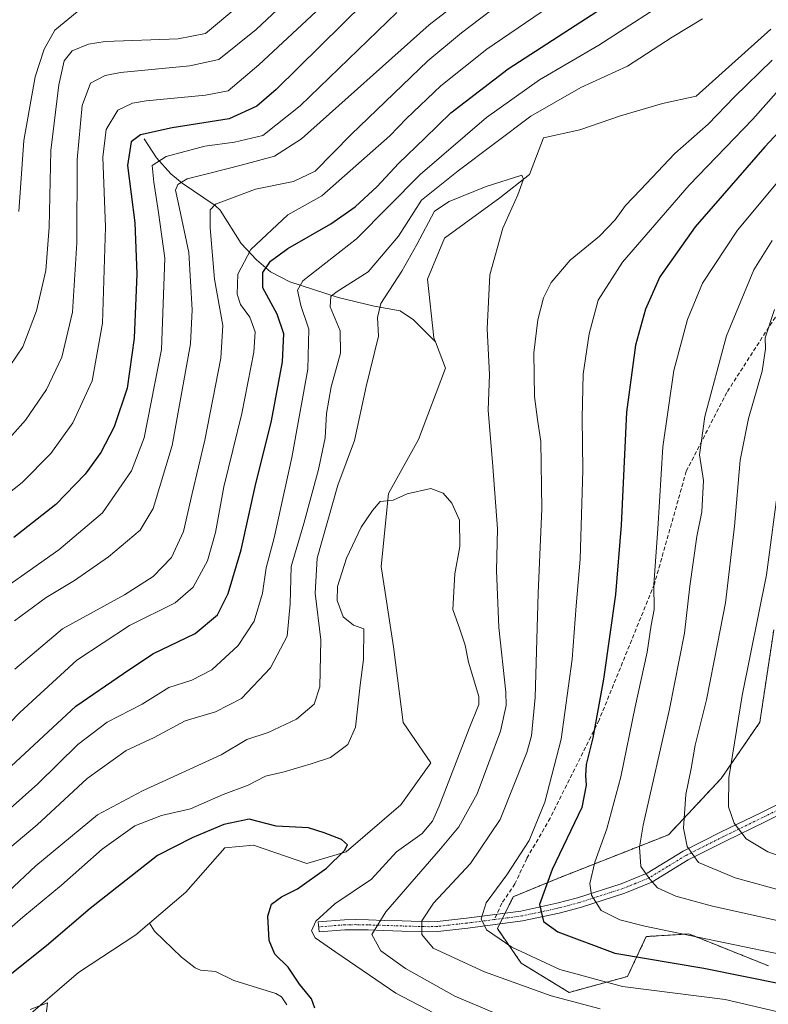
# Model space of a CAD drawing. Units: metres. Extents: x 613695 to 617129, y 4764078 to 4766449.
# Drawn here: x 616180 to 616366, y 4765506 to 4765751 of the extents above; entities that cross this region are included whole.
import ezdxf

# ---------------------------------------------------------------- set-up
doc = ezdxf.new("R2010")
doc.units = ezdxf.units.M
doc.header["$MEASUREMENT"] = 0
for name, pattern in [('TRAZO_Y_PUNTO', [1, 0.5, -0.25, 0, -0.25]), ('TRAZOS', [0.75, 0.5, -0.25]), ('TRAZOSX2', [1.5, 1, -0.5])]:
    doc.linetypes.add(name, pattern=pattern)
for name, color, linetype, lineweight in [('Arbolado forestal', 92, 'TRAZOS', 0), ('Arbolado forestal CxS', 92, 'Continuous', 0), ('Camino', 19, 'Continuous', 0), ('Camino Cxs', 19, 'Continuous', 0), ('Camino eje', 39, 'TRAZO_Y_PUNTO', 13), ('Corriente natural lineal', 142, 'Continuous', 13), ('Curva de nivel maestra', 36, 'Continuous', 30), ('Curva de nivel normal', 36, 'Continuous', 0), ('Matorral', 135, 'Continuous', 0), ('Matorral CxS', 135, 'Continuous', 0), ('Senda', 19, 'TRAZOSX2', 0)]:
    doc.layers.add(name, color=color, linetype=linetype, lineweight=lineweight)

# ---------------------------------------------------------------- blocks, each defined once
blk = doc.blocks.new('*U152')
at = {"layer": 'Arbolado forestal CxS', "color": 92, "linetype": 'Continuous', "lineweight": 0}
blk.add_polyline3d([(616367.56, 4765598.94, 947.37), (616364.08, 4765575.94, 947.77), (616354.47, 4765561.95, 944.09), (616341.36, 4765547.97, 938.3), (616314.03, 4765537.21, 926.51), (616302.8, 4765532.58, 922.28), (616298.83, 4765524.65, 920.62), (616304.78, 4765516.06, 918.2), (616316.68, 4765508.79, 916.86), (616331.21, 4765512.76, 922.28), (616335.84, 4765522.67, 929.56), (616341.82, 4765523.04, 930.99), (616344.56, 4765523.22, 931.12), (616346.41, 4765523.33, 931.2), (616366.24, 4765515.4, 927.68)], dxfattribs=at)
blk = doc.blocks.new('*U167')
at = {"layer": 'Curva de nivel normal', "color": 36, "linetype": 'Continuous', "lineweight": 0}
for points in [[(616169.65, 4765538.07, 915), (616184.42, 4765550.42, 915), (616196.85, 4765561.94, 915), (616206.5, 4765568.96, 915), (616213.5, 4765572.16, 915), (616221.17, 4765576.34, 915), (616228.76, 4765578.54, 915), (616235.18, 4765581.83, 915), (616242.42, 4765589.45, 915), (616246.56, 4765597.39, 915), (616247.31, 4765605.4, 915), (616247.54, 4765614.72, 915), (616250.71, 4765625.35, 915), (616254.4, 4765638.79, 915), (616256.04, 4765646.71, 915), (616256.37, 4765652.75, 915), (616257.5, 4765659.39, 915), (616259.84, 4765667.75, 915), (616259.76, 4765673.31, 915), (616257.26, 4765679.28, 915), (616257.43, 4765681.83, 915), (616258.72, 4765682.94, 915), (616266.74, 4765687.96, 915), (616274.23, 4765696.82, 915), (616279.98, 4765705.76, 915), (616289.07, 4765713.09, 915), (616307.18, 4765726.62, 915), (616319.55, 4765733.82, 915), (616331.18, 4765739.11, 915), (616342.31, 4765746.34, 915), (616349.81, 4765750.84, 915)], [(616367.12, 4765740.56, 915), (616357.82, 4765731.43, 915), (616351.22, 4765724.67, 915), (616342.96, 4765717.39, 915), (616334.44, 4765708.36, 915), (616330.72, 4765704.43, 915), (616328.16, 4765700.86, 915), (616324.2, 4765696.85, 915), (616316.94, 4765690.86, 915), (616312.2, 4765685.29, 915), (616310.32, 4765681.48, 915), (616308.89, 4765676.05, 915), (616307.94, 4765667.84, 915), (616308.08, 4765656.99, 915), (616308.78, 4765651.23, 915), (616309.65, 4765645.76, 915), (616309.86, 4765629.03, 915), (616308.96, 4765608.03, 915), (616308.23, 4765582.09, 915), (616307.34, 4765572.58, 915), (616306.19, 4765568.41, 915), (616299.55, 4765551.8, 915), (616292.17, 4765540.85, 915), (616282.96, 4765530.99, 915), (616280.08, 4765526.59, 915), (616280.08, 4765523.2, 915), (616282.91, 4765519.82, 915), (616295.61, 4765513.86, 915), (616312.2, 4765507.96, 915), (616324.43, 4765504.69, 915)]]:
    blk.add_polyline3d(points, dxfattribs=at)
blk = doc.blocks.new('*U169')
at = {"layer": 'Curva de nivel normal', "color": 36, "linetype": 'Continuous', "lineweight": 0}
for points in [[(616375.85, 4765540.28, 945), (616366.06, 4765543.74, 945), (616360.72, 4765546.97, 945), (616357.68, 4765550.88, 945), (616356.31, 4765554.9, 945), (616356.41, 4765562.16, 945), (616359.67, 4765582.64, 945), (616365.72, 4765612.59, 945), (616368.81, 4765635.66, 945)], [(616273.84, 4765752.45, 945), (616249.84, 4765729.26, 945), (616240.5, 4765721.88, 945), (616233.5, 4765720.16, 945), (616226.11, 4765719.19, 945), (616216.46, 4765716.67, 945), (616213.01, 4765714.41, 945), (616213.45, 4765710.29, 945), (616214.58, 4765702.7, 945), (616216.14, 4765691.34, 945), (616215.34, 4765668.65, 945), (616211.02, 4765646.69, 945), (616207.87, 4765638.5, 945), (616200.64, 4765628.04, 945), (616189.82, 4765618.84, 945), (616169.72, 4765604.77, 945)]]:
    blk.add_polyline3d(points, dxfattribs=at)
blk = doc.blocks.new('*U170')
at = {"layer": 'Curva de nivel normal', "color": 36, "linetype": 'Continuous', "lineweight": 0}
for points in [[(616372.16, 4765503.14, 920), (616355.48, 4765506.99, 920), (616329.98, 4765510.22, 920), (616314.33, 4765514.49, 920), (616302.42, 4765520.02, 920), (616296.12, 4765524.38, 920), (616294.78, 4765527.05, 920), (616296.08, 4765531.06, 920), (616301.18, 4765538.02, 920), (616306.71, 4765546.58, 920), (616310.65, 4765556.06, 920), (616314.72, 4765571.75, 920), (616317.41, 4765591.65, 920), (616318.42, 4765604.94, 920), (616319.44, 4765616.47, 920), (616320.12, 4765638.65, 920), (616319.88, 4765651.67, 920), (616320.16, 4765662.52, 920), (616321.63, 4765672.52, 920), (616323.93, 4765680.92, 920), (616329.94, 4765690.38, 920), (616346.53, 4765709.51, 920), (616362.32, 4765725.88, 920), (616373.95, 4765739.04, 920)], [(616344.36, 4765757.46, 920), (616324.08, 4765744.31, 920), (616309.33, 4765735.7, 920), (616296.16, 4765726.33, 920), (616279.6, 4765712.18, 920), (616263.84, 4765696.13, 920), (616250.5, 4765685.72, 920), (616249.14, 4765683.43, 920), (616249.99, 4765679.62, 920), (616251.99, 4765673.68, 920), (616251.75, 4765663.72, 920), (616247.74, 4765641.82, 920), (616243.31, 4765621.85, 920), (616241.35, 4765614.33, 920), (616240.4, 4765608.08, 920), (616238.36, 4765601.1, 920), (616234.4, 4765595.01, 920), (616227.84, 4765588.96, 920), (616222.84, 4765586.44, 920), (616217.17, 4765584.57, 920), (616210.5, 4765580.49, 920), (616201.84, 4765575.99, 920), (616194.5, 4765570.46, 920), (616184.54, 4765560.61, 920), (616172.31, 4765549.77, 920)]]:
    blk.add_polyline3d(points, dxfattribs=at)
blk = doc.blocks.new('*U172')
at = {"layer": 'Curva de nivel normal', "color": 36, "linetype": 'Continuous', "lineweight": 0}
blk.add_polyline3d([(616298.43, 4765503.52, 910), (616288.24, 4765507.88, 910), (616275.98, 4765514.74, 910), (616269.9, 4765519.14, 910), (616267.64, 4765523.22, 910), (616271.08, 4765528.8, 910), (616284.7, 4765544.46, 910), (616289.24, 4765549.98, 910), (616293.79, 4765558.19, 910), (616299.64, 4765573.75, 910), (616301.02, 4765580.09, 910), (616300.9, 4765583.46, 910), (616299.2, 4765599.55, 910), (616298.65, 4765613.69, 910), (616298.85, 4765624.08, 910), (616297.71, 4765639.59, 910), (616296.55, 4765653.59, 910), (616296.88, 4765662.46, 910), (616296.27, 4765673.78, 910), (616296.94, 4765687.23, 910), (616300.21, 4765698.83, 910), (616303.93, 4765707.07, 910), (616305.36, 4765711.01, 910), (616304.92, 4765711.96, 910), (616296.02, 4765709.18, 910), (616286.82, 4765705.42, 910), (616283.17, 4765703, 910), (616278.82, 4765694.76, 910), (616275.08, 4765688.09, 910), (616269.9, 4765680.09, 910), (616269, 4765676.61, 910), (616269.26, 4765671.92, 910), (616266.2, 4765659.46, 910), (616263.33, 4765646, 910), (616259.16, 4765634.87, 910), (616254.04, 4765616.75, 910), (616253.53, 4765608.08, 910), (616254.96, 4765596.42, 910), (616254.66, 4765584.75, 910), (616253.25, 4765580.42, 910), (616248.89, 4765576.76, 910), (616241.88, 4765573.39, 910), (616236.56, 4765571.66, 910), (616230.18, 4765567.85, 910), (616210.61, 4765558.92, 910), (616199.42, 4765552.92, 910), (616184.1, 4765540.22, 910), (616177.24, 4765533.78, 910)], dxfattribs=at)
blk = doc.blocks.new('*U177')
at = {"layer": 'Curva de nivel normal', "color": 36, "linetype": 'Continuous', "lineweight": 0}
blk.add_polyline3d([(616265.75, 4765763.86, 955), (616239.56, 4765739.43, 955), (616231.89, 4765732.98, 955), (616226.23, 4765731.91, 955), (616211.48, 4765730.46, 955), (616208.08, 4765729.88, 955), (616204.43, 4765728.12, 955), (616201.53, 4765723.37, 955), (616200.74, 4765716.5, 955), (616201.36, 4765699.04, 955), (616200.64, 4765675.22, 955), (616198.12, 4765660.88, 955), (616193.24, 4765650.44, 955), (616187.78, 4765642.76, 955), (616180.66, 4765635.59, 955), (616171.5, 4765628.39, 955)], dxfattribs=at)
blk = doc.blocks.new('*U178')
at = {"layer": 'Curva de nivel normal', "color": 36, "linetype": 'Continuous', "lineweight": 0}
blk.add_polyline3d([(616194.34, 4765752.64, 970), (616188.81, 4765748.05, 970), (616186.12, 4765743.28, 970), (616183.9, 4765736.46, 970), (616181.06, 4765720.57, 970), (616179.83, 4765702.99, 970)], dxfattribs=at)
blk = doc.blocks.new('*U190')
at = {"layer": 'Curva de nivel normal', "color": 36, "linetype": 'Continuous', "lineweight": 0}
blk.add_polyline3d([(616262.5, 4765770.44, 960), (616238.84, 4765748.19, 960), (616229.6, 4765740.77, 960), (616222.35, 4765739.19, 960), (616205.14, 4765737.48, 960), (616201.34, 4765736.74, 960), (616197.71, 4765734.86, 960), (616195.58, 4765729.31, 960), (616194.38, 4765715.91, 960), (616194.3, 4765695.18, 960), (616193.16, 4765677.91, 960), (616190.53, 4765666.76, 960), (616186.75, 4765658.68, 960), (616181.47, 4765651.09, 960), (616176.13, 4765645.05, 960)], dxfattribs=at)
blk = doc.blocks.new('*U202')
at = {"layer": 'Curva de nivel normal', "color": 36, "linetype": 'Continuous', "lineweight": 0}
blk.add_polyline3d([(616234.28, 4765753.96, 965), (616226.28, 4765747.25, 965), (616219.44, 4765745.92, 965), (616201.34, 4765745.23, 965), (616197.2, 4765744.59, 965), (616193.15, 4765742.92, 965), (616191.15, 4765740.43, 965), (616189.77, 4765734.43, 965), (616187.84, 4765718.09, 965), (616187.43, 4765699.09, 965), (616186.53, 4765688.3, 965), (616184.22, 4765678.24, 965), (616180.82, 4765669.3, 965), (616176.16, 4765662.32, 965)], dxfattribs=at)
blk = doc.blocks.new('*U218')
at = {"layer": 'Curva de nivel normal', "color": 36, "linetype": 'Continuous', "lineweight": 0}
for points in [[(616178.76, 4765601.15, 940), (616186.65, 4765607.01, 940), (616193.66, 4765611.23, 940), (616202.17, 4765617.08, 940), (616210.04, 4765623.75, 940), (616213.27, 4765629.08, 940), (616218.01, 4765644.75, 940), (616222.56, 4765670.09, 940), (616222.95, 4765678.49, 940), (616222.09, 4765692.73, 940), (616219.52, 4765704.9, 940), (616218.83, 4765708.23, 940), (616219.42, 4765709.65, 940), (616221.71, 4765711.04, 940), (616226.98, 4765712.37, 940), (616235.44, 4765714.53, 940), (616243.46, 4765716.72, 940), (616250.11, 4765721.06, 940), (616281.85, 4765749.37, 940), (616309.29, 4765770.55, 940)], [(616367.71, 4765678.58, 940), (616365.4, 4765671.51, 940), (616365.52, 4765668.79, 940), (616364.68, 4765663.26, 940), (616361.25, 4765651.5, 940), (616359.22, 4765641.16, 940), (616357.82, 4765624.7, 940), (616355.58, 4765605.66, 940), (616353.56, 4765595.46, 940), (616350.85, 4765581.56, 940), (616348.04, 4765570.3, 940), (616347, 4765564.47, 940), (616345.71, 4765558.03, 940), (616345.12, 4765549.63, 940), (616346.04, 4765545.04, 940), (616348.86, 4765541.12, 940), (616357.97, 4765537.3, 940), (616383.36, 4765530.32, 940)]]:
    blk.add_polyline3d(points, dxfattribs=at)
blk = doc.blocks.new('*U223')
at = {"layer": 'Curva de nivel normal', "color": 36, "linetype": 'Continuous', "lineweight": 0}
for points in [[(616370.62, 4765526.2, 935), (616352.36, 4765530.26, 935), (616343.18, 4765532.75, 935), (616338.68, 4765534.75, 935), (616336.71, 4765536.91, 935), (616334.52, 4765540.11, 935), (616334.18, 4765544.86, 935), (616335.1, 4765550.41, 935), (616341.66, 4765579.22, 935), (616345.34, 4765598.12, 935), (616346.67, 4765609.76, 935), (616348.45, 4765622.15, 935), (616349.65, 4765628.32, 935), (616350.1, 4765636.07, 935), (616349.12, 4765642.45, 935), (616350.44, 4765652.02, 935), (616355.83, 4765672.06, 935), (616362.56, 4765688.48, 935), (616367.17, 4765695.77, 935)], [(616298.86, 4765754.16, 935), (616289.9, 4765747.42, 935), (616281.52, 4765740.43, 935), (616262.5, 4765722.12, 935), (616253.5, 4765713, 935), (616248.17, 4765710.38, 935), (616238.72, 4765708.47, 935), (616228.75, 4765704.79, 935), (616227.46, 4765703.37, 935), (616227.39, 4765698.93, 935), (616228.54, 4765686.11, 935), (616230.56, 4765674.6, 935), (616230.09, 4765666.52, 935), (616226.08, 4765646.11, 935), (616222.91, 4765632.84, 935), (616220.81, 4765623.42, 935), (616217.8, 4765616.95, 935), (616213.23, 4765612.22, 935), (616206.1, 4765607.68, 935), (616190.74, 4765599.16, 935), (616178.84, 4765589.18, 935)]]:
    blk.add_polyline3d(points, dxfattribs=at)
blk = doc.blocks.new('*U225')
at = {"layer": 'Curva de nivel normal', "color": 36, "linetype": 'Continuous', "lineweight": 0}
for points in [[(616369.05, 4765518.28, 930), (616335.54, 4765525.26, 930), (616329.28, 4765526.81, 930), (616324.64, 4765529.11, 930), (616322.22, 4765532.93, 930), (616321.86, 4765535.83, 930), (616323.09, 4765541.16, 930), (616326.03, 4765549.48, 930), (616329.56, 4765562.36, 930), (616333.06, 4765579.82, 930), (616336.04, 4765593.38, 930), (616337.07, 4765600.07, 930), (616337.79, 4765604, 930), (616337.72, 4765610.24, 930), (616338.77, 4765624.08, 930), (616340.01, 4765644.42, 930), (616342.74, 4765663.43, 930), (616346.08, 4765676.09, 930), (616349.83, 4765685.15, 930), (616358.58, 4765698.33, 930), (616380.67, 4765724.82, 930)], [(616317.54, 4765757.91, 930), (616296.18, 4765743.35, 930), (616284.76, 4765734.24, 930), (616276.22, 4765726.06, 930), (616272.1, 4765721.79, 930), (616255.17, 4765706.82, 930), (616246.74, 4765702.1, 930), (616237.51, 4765693.5, 930), (616234.34, 4765687.36, 930), (616234.15, 4765682.41, 930), (616234.94, 4765679.8, 930), (616237.27, 4765676.65, 930), (616238.6, 4765673.03, 930), (616238.3, 4765667.95, 930), (616235.31, 4765652.76, 930), (616230.79, 4765634.47, 930), (616228.79, 4765623.16, 930), (616226.73, 4765616.09, 930), (616223.17, 4765609.58, 930), (616218.72, 4765605.63, 930), (616207.41, 4765600.05, 930), (616194.31, 4765591.38, 930), (616180.08, 4765578.37, 930), (616172.65, 4765570.77, 930)]]:
    blk.add_polyline3d(points, dxfattribs=at)
blk = doc.blocks.new('*U230')
at = {"layer": 'Curva de nivel maestra', "color": 36, "linetype": 'Continuous', "lineweight": 30}
blk.add_polyline3d([(616265.72, 4765754.83, 950), (616243.8, 4765733.28, 950), (616239.06, 4765729.14, 950), (616232.16, 4765725.98, 950), (616217.98, 4765723.77, 950), (616210.1, 4765722.04, 950), (616207.75, 4765720.29, 950), (616206.9, 4765714.43, 950), (616208.69, 4765700.12, 950), (616209.2, 4765687.46, 950), (616208.51, 4765671.43, 950), (616206.81, 4765659, 950), (616203.58, 4765649.42, 950), (616200.21, 4765643.02, 950), (616196.33, 4765637.67, 950), (616189.03, 4765630.12, 950), (616178.6, 4765621.91, 950)], dxfattribs=at)
blk = doc.blocks.new('*U246')
at = {"layer": 'Curva de nivel maestra', "color": 36, "linetype": 'Continuous', "lineweight": 30}
for points in [[(616176.81, 4765563.98, 925), (616194, 4765579.94, 925), (616205.91, 4765588.06, 925), (616213.14, 4765592.93, 925), (616223.68, 4765598.06, 925), (616229.29, 4765602.66, 925), (616231.9, 4765607.94, 925), (616235.12, 4765618.82, 925), (616238.62, 4765634.6, 925), (616242.68, 4765650.88, 925), (616245.4, 4765665.57, 925), (616245.72, 4765672.55, 925), (616244.07, 4765677.43, 925), (616240.54, 4765683.94, 925), (616240.51, 4765687.83, 925), (616242.45, 4765690.61, 925), (616246.76, 4765693.75, 925), (616257.43, 4765699.87, 925), (616263.5, 4765704.13, 925), (616268.95, 4765709.21, 925), (616274.28, 4765714.93, 925), (616280.76, 4765721.15, 925), (616287.25, 4765727.52, 925), (616301.5, 4765738.43, 925), (616326.35, 4765754.5, 925)], [(616372.24, 4765726.42, 925), (616365.34, 4765719.04, 925), (616348, 4765699.12, 925), (616339.24, 4765686.7, 925), (616335.67, 4765678.67, 925), (616333.16, 4765669.74, 925), (616330.98, 4765653.09, 925), (616329.64, 4765625, 925), (616328.23, 4765607.76, 925), (616325.22, 4765586.67, 925), (616322.57, 4765572.08, 925), (616320.91, 4765565.42, 925), (616320.74, 4765562.75, 925), (616320.95, 4765560.29, 925), (616319.84, 4765554.75, 925), (616312.48, 4765539.35, 925), (616309.28, 4765530.65, 925), (616310.29, 4765526.45, 925), (616313.88, 4765523.82, 925), (616328.05, 4765518.58, 925), (616350.15, 4765514.84, 925), (616370.27, 4765510.75, 925)]]:
    blk.add_polyline3d(points, dxfattribs=at)

msp = doc.modelspace()

# ---------------------------------------------------------------- linework, layer by layer
at = {"layer": 'Arbolado forestal', "color": 92, "linetype": 'TRAZOS', "lineweight": 0}
for points in [[(616299.41, 4765525.81, 920.97), (616300.09, 4765527.16, 921.36), (616300.76, 4765528.51, 921.71), (616302.8, 4765532.58, 922.28), (616314.03, 4765537.21, 926.51), (616341.36, 4765547.97, 938.3), (616354.47, 4765561.96, 944.09), (616364.08, 4765575.94, 947.77), (616367.56, 4765598.94, 947.37)], [(616366.24, 4765515.4, 927.68), (616346.41, 4765523.33, 931.2), (616344.56, 4765523.22, 931.12), (616341.82, 4765523.04, 930.99), (616335.84, 4765522.67, 929.56), (616331.21, 4765512.76, 922.28), (616316.67, 4765508.79, 916.86), (616304.78, 4765516.06, 918.2), (616298.83, 4765524.65, 920.62), (616299.41, 4765525.81, 920.97)]]:
    msp.add_polyline3d(points, dxfattribs=at)
at = {"layer": 'Camino', "color": 19, "linetype": 'Continuous', "lineweight": 0}
msp.add_polyline3d([(616376.53, 4765556.65, 952.3), (616365.4, 4765551.16, 947.34), (616355.59, 4765546.43, 943.2), (616346.26, 4765541.72, 939.16), (616337.21, 4765536.17, 934.69), (616330.49, 4765533.42, 932.28), (616319.49, 4765529.91, 928.56), (616314.19, 4765528.51, 926.58), (616305.11, 4765526.55, 922.73), (616291.45, 4765524.78, 918.66), (616284.03, 4765523.94, 916.57), (616281.79, 4765523.87, 915.75), (616275.11, 4765524.05, 912.92), (616270.61, 4765524.2, 910.96), (616266.72, 4765524.32, 909.43), (616263.63, 4765524.38, 908.03), (616260.94, 4765524.35, 906.92), (616254.49, 4765523.83, 905.14), (616254.29, 4765526.32, 904.9), (616260.82, 4765526.84, 906.71), (616263.64, 4765526.88, 907.78), (616266.78, 4765526.82, 909.11), (616270.69, 4765526.7, 910.73), (616275.19, 4765526.55, 912.87), (616281.79, 4765526.37, 915.71), (616283.85, 4765526.43, 916.4), (616291.15, 4765527.26, 918.75), (616304.69, 4765529.02, 922.96), (616313.61, 4765530.94, 926.69), (616318.79, 4765532.31, 928.58), (616329.64, 4765535.77, 932.46), (616336.07, 4765538.41, 934.98), (616345.05, 4765543.91, 939.32), (616354.48, 4765548.67, 943.44), (616364.31, 4765553.41, 947.48), (616375.39, 4765558.87, 952.46)], dxfattribs=at)
at = {"layer": 'Camino Cxs', "color": 19, "linetype": 'Continuous', "lineweight": 0}
msp.add_polyline3d([(616376.53, 4765556.65, 952.3), (616365.4, 4765551.16, 947.34), (616355.59, 4765546.43, 943.2), (616346.26, 4765541.72, 939.16), (616337.21, 4765536.17, 934.69), (616330.49, 4765533.42, 932.28), (616319.49, 4765529.91, 928.56), (616314.19, 4765528.51, 926.58), (616305.11, 4765526.55, 922.73), (616291.45, 4765524.78, 918.66), (616284.03, 4765523.94, 916.57), (616281.79, 4765523.87, 915.75), (616275.11, 4765524.05, 912.92), (616270.61, 4765524.2, 910.96), (616266.72, 4765524.32, 909.43), (616263.63, 4765524.38, 908.03), (616260.94, 4765524.35, 906.92), (616254.49, 4765523.83, 905.14), (616254.29, 4765526.32, 904.9), (616260.82, 4765526.84, 906.71), (616263.64, 4765526.88, 907.78), (616266.78, 4765526.82, 909.11), (616270.69, 4765526.7, 910.73), (616275.19, 4765526.55, 912.87), (616281.79, 4765526.37, 915.71), (616283.85, 4765526.43, 916.4), (616291.15, 4765527.26, 918.75), (616304.69, 4765529.02, 922.96), (616313.61, 4765530.94, 926.69), (616318.79, 4765532.31, 928.58), (616329.64, 4765535.77, 932.46), (616336.07, 4765538.41, 934.98), (616345.05, 4765543.91, 939.32), (616354.48, 4765548.67, 943.44), (616364.31, 4765553.41, 947.48), (616375.39, 4765558.87, 952.46)], dxfattribs=at)
at = {"layer": 'Camino eje', "color": 39, "linetype": 'TRAZO_Y_PUNTO', "lineweight": 13}
for points in [[(616370.4, 4765555.02, 949.99), (616364.86, 4765552.29, 947.41), (616355.04, 4765547.55, 943.33), (616345.66, 4765542.82, 939.28), (616341.17, 4765540.07, 937.19), (616336.64, 4765537.29, 934.83), (616333.28, 4765535.92, 933.52), (616330.07, 4765534.6, 932.38), (616319.14, 4765531.11, 928.57), (616313.9, 4765529.73, 926.63), (616309.44, 4765528.77, 924.74), (616304.9, 4765527.79, 922.92), (616298.07, 4765526.9, 920.67)], [(616298.07, 4765526.9, 920.67), (616291.3, 4765526.02, 918.71), (616283.94, 4765525.19, 916.48), (616282.82, 4765525.15, 916.09), (616281.79, 4765525.12, 915.73), (616275.15, 4765525.3, 912.9), (616270.65, 4765525.45, 910.84), (616266.75, 4765525.57, 909.27), (616263.64, 4765525.63, 907.91), (616262.29, 4765525.62, 907.32), (616260.88, 4765525.6, 906.81), (616254.39, 4765525.08, 905.02)]]:
    msp.add_polyline3d(points, dxfattribs=at)
at = {"layer": 'Corriente natural lineal', "color": 142, "linetype": 'Continuous', "lineweight": 13}
for points in [[(616366.79, 4765748.3, 913.06), (616348.27, 4765731.63, 912.15), (616339.93, 4765729.78, 911.48), (616329.48, 4765726.73, 911.11), (616319.3, 4765723.29, 910.62), (616310.3, 4765721.31, 911.23), (616306.86, 4765712.18, 909.98), (616299.45, 4765706.36, 910.31), (616285.7, 4765696.31, 908.11), (616281.46, 4765686.12, 907.37), (616283.05, 4765671.57, 906.6), (616283.44, 4765670.56, 906.57)], [(616211, 4765721, 948.73), (616214.12, 4765716.27, 945.42), (616217.68, 4765712.35, 942.48), (616220.48, 4765710, 939.71), (616228.66, 4765704.46, 934.92), (616229.88, 4765703.31, 934.23), (616235.13, 4765695.04, 931.3), (616238.96, 4765690.96, 927.42), (616242.44, 4765687.96, 923.83), (616247.2, 4765685.5, 921.51), (616259.24, 4765681.58, 914.99), (616268.17, 4765679.42, 910.36), (616274.7, 4765678.28, 908.05), (616278, 4765676.04, 907.3), (616283.44, 4765670.56, 906.57)], [(616283.44, 4765670.56, 906.57), (616285.96, 4765664.03, 905.89), (616279.21, 4765646.3, 905.82), (616271.8, 4765632.81, 905.09), (616269.95, 4765614.68, 903.54), (616273, 4765594.71, 902.77), (616275.38, 4765575.92, 901.33), (616282.26, 4765565.87, 901.25), (616274.85, 4765555.42, 900.71), (616261.22, 4765543.77, 901.16), (616251.43, 4765540.86, 898.59), (616238.2, 4765545.36, 897.82), (616231.06, 4765544.7, 897.25), (616221.4, 4765533.72, 896.14), (616212.37, 4765526.04, 895.73)], [(616212.37, 4765526.04, 895.73), (616208.97, 4765523.14, 895.38), (616194.68, 4765513.74, 895.61), (616180.52, 4765501.57, 894.69)], [(616212.37, 4765526.04, 895.73), (616213.61, 4765524, 895.71), (616220.31, 4765517.57, 896.77), (616223.66, 4765514.87, 897), (616225.03, 4765514.32, 896.98), (616228.79, 4765513.98, 897.02), (616233.3, 4765511.71, 897.37), (616243.74, 4765508.53, 898.39), (616245.14, 4765507.7, 898.51), (616246.49, 4765505.7, 898.48)]]:
    msp.add_polyline3d(points, dxfattribs=at)
at = {"layer": 'Curva de nivel maestra', "color": 36, "linetype": 'Continuous', "lineweight": 30}
msp.add_polyline3d([(616253.41, 4765504.83, 900), (616252.61, 4765507.16, 900), (616249.66, 4765510.86, 900), (616246.82, 4765515.04, 900), (616243.47, 4765518.32, 900), (616242.1, 4765521.7, 900), (616241.75, 4765527.75, 900), (616242.7, 4765530.75, 900), (616245.19, 4765532.57, 900), (616249.11, 4765534.54, 900), (616256.38, 4765539.65, 900), (616260.85, 4765544.04, 900), (616261.6, 4765545.5, 900), (616260.08, 4765546.81, 900), (616255.79, 4765548.48, 900), (616251.84, 4765549.72, 900), (616243.82, 4765550.1, 900), (616237.15, 4765551.85, 900), (616230.82, 4765550.55, 900), (616222.95, 4765547.25, 900), (616214.36, 4765542.79, 900), (616197.57, 4765529.62, 900), (616186.76, 4765520.37, 900), (616176.42, 4765512.15, 900)], dxfattribs=at)
at = {"layer": 'Curva de nivel normal', "color": 36, "linetype": 'Continuous', "lineweight": 0}
for points in [[(616168.98, 4765517.19, 905), (616180.83, 4765527.53, 905), (616190.44, 4765535.49, 905), (616200.59, 4765544.38, 905), (616208.72, 4765550.19, 905), (616215.32, 4765552.74, 905), (616222.55, 4765554.45, 905), (616230.68, 4765557.96, 905), (616236.84, 4765560.33, 905), (616241.17, 4765562.57, 905), (616245.84, 4765563.6, 905), (616252.5, 4765565.58, 905), (616257.35, 4765567.16, 905), (616261.65, 4765570.39, 905), (616263.57, 4765574.75, 905), (616264.68, 4765585.22, 905), (616265.51, 4765591.57, 905), (616265.64, 4765599.22, 905), (616263.07, 4765600.06, 905), (616260.51, 4765602.15, 905), (616259.02, 4765606.25, 905), (616259.05, 4765609.72, 905), (616261.3, 4765616.73, 905), (616264.96, 4765624.44, 905), (616267.8, 4765628.61, 905), (616269.66, 4765630.82, 905), (616272.89, 4765631.18, 905), (616276.38, 4765632.75, 905), (616282.26, 4765634.12, 905), (616285.36, 4765632.88, 905), (616287.54, 4765630.45, 905), (616289.38, 4765626.17, 905), (616289.47, 4765619.62, 905), (616288.3, 4765612.88, 905), (616287.74, 4765604.02, 905), (616289.49, 4765599.1, 905), (616290.79, 4765595.12, 905), (616291.66, 4765590.9, 905), (616294.25, 4765582.37, 905), (616294.25, 4765580.4, 905), (616291.84, 4765574.42, 905), (616284.36, 4765555.08, 905), (616282.72, 4765551.35, 905), (616280.1, 4765548.33, 905), (616273.76, 4765543.73, 905), (616267.58, 4765536.95, 905), (616258.44, 4765530.81, 905), (616253.71, 4765526.48, 905), (616252.62, 4765524.09, 905), (616253.57, 4765522.37, 905), (616258.66, 4765518.77, 905), (616273.61, 4765508.61, 905), (616302.04, 4765493.74, 905)], [(616182.67, 4765504.5, 895), (616187.01, 4765506.17, 895), (616186.64, 4765503.28, 895)]]:
    msp.add_polyline3d(points, dxfattribs=at)
at = {"layer": 'Matorral', "color": 135, "linetype": 'Continuous', "lineweight": 0}
for points in [[(616299.41, 4765525.81, 920.97), (616300.09, 4765527.16, 921.36), (616300.76, 4765528.51, 921.71), (616302.8, 4765532.58, 922.28), (616314.03, 4765537.21, 926.51), (616341.36, 4765547.97, 938.3), (616354.47, 4765561.96, 944.09), (616364.08, 4765575.94, 947.77), (616367.56, 4765598.94, 947.37)], [(616366.24, 4765515.4, 927.68), (616346.41, 4765523.33, 931.2), (616344.56, 4765523.22, 931.12), (616341.82, 4765523.04, 930.99), (616335.84, 4765522.67, 929.56), (616331.21, 4765512.76, 922.28), (616316.67, 4765508.79, 916.86), (616304.78, 4765516.06, 918.2), (616298.83, 4765524.65, 920.62), (616299.41, 4765525.81, 920.97)]]:
    msp.add_polyline3d(points, dxfattribs=at)
at = {"layer": 'Matorral CxS', "color": 135, "linetype": 'Continuous', "lineweight": 0}
msp.add_polyline3d([(616366.24, 4765515.4, 927.68), (616346.41, 4765523.33, 931.2), (616344.56, 4765523.22, 931.12), (616341.82, 4765523.04, 930.99), (616335.84, 4765522.67, 929.56), (616331.21, 4765512.76, 922.28), (616316.68, 4765508.79, 916.86), (616304.78, 4765516.06, 918.2), (616298.83, 4765524.65, 920.62), (616302.8, 4765532.58, 922.28), (616314.03, 4765537.21, 926.51), (616341.36, 4765547.97, 938.3), (616354.47, 4765561.95, 944.09), (616364.08, 4765575.94, 947.77), (616367.56, 4765598.94, 947.37)], dxfattribs=at)
at = {"layer": 'Senda', "color": 19, "linetype": 'TRAZOSX2', "lineweight": 0}
msp.add_polyline3d([(616516.16, 4765880.5, 985.55), (616501.85, 4765877.98, 983.83), (616488.32, 4765871.55, 980.72), (616481.4, 4765854.56, 978.74), (616476.94, 4765836.75, 976.01), (616470.02, 4765808.87, 970.21), (616463.29, 4765792.89, 967.15), (616450.06, 4765769.07, 960.34), (616431.54, 4765742.09, 952.69), (616417.25, 4765727.8, 949.54), (616403.49, 4765711.92, 947.74), (616382.85, 4765692.87, 943.87), (616371.21, 4765681.76, 941.07), (616355.87, 4765657.95, 937.15), (616345.81, 4765638.37, 933.9), (616337.88, 4765610.32, 930.18), (616324.12, 4765576.46, 925.14), (616311.95, 4765552.12, 921.19), (616306.13, 4765542.06, 920.92), (616303.21, 4765535.78, 921.69), (616299.97, 4765530.95, 921.39), (616298.07, 4765526.9, 920.67)], dxfattribs=at)

# ---------------------------------------------------------------- block references
at = {"layer": 'Arbolado forestal CxS', "color": 92, "linetype": 'Continuous', "lineweight": 0}
msp.add_blockref('*U152', (0, 0), dxfattribs=at)
at = {"layer": 'Curva de nivel maestra', "color": 36, "linetype": 'Continuous', "lineweight": 30}
for name in ['*U230', '*U246']:
    msp.add_blockref(name, (0, 0), dxfattribs=at)
at = {"layer": 'Curva de nivel normal', "color": 36, "linetype": 'Continuous', "lineweight": 0}
for name in ['*U178', '*U202', '*U190', '*U177', '*U169', '*U218', '*U223', '*U225', '*U170', '*U167', '*U172']:
    msp.add_blockref(name, (0, 0), dxfattribs=at)

doc.saveas('drawing.dxf')
